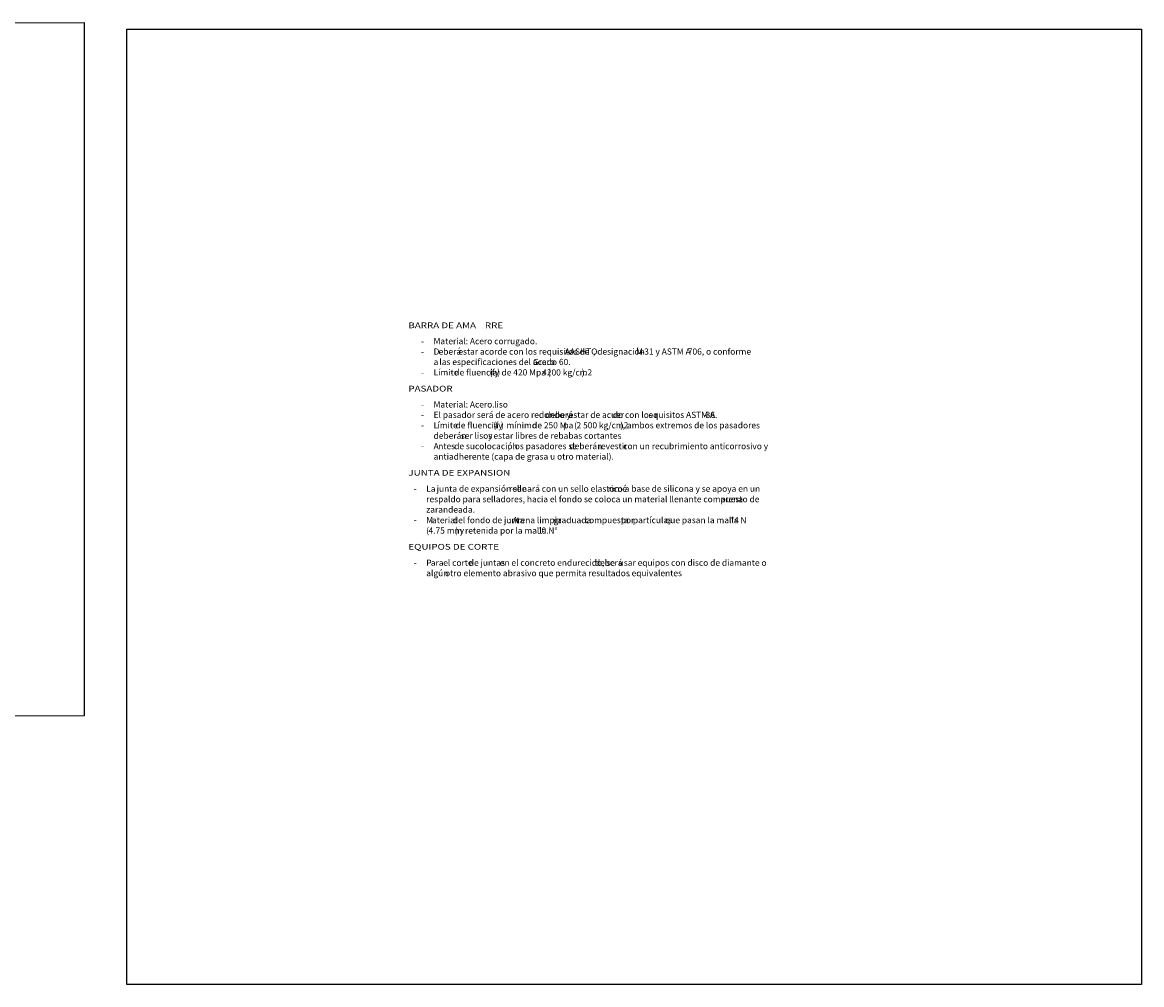
# Model space of a CAD drawing. Units: millimetres. Extents: x 1590 to 1715, y -2392 to -2295.
# Drawn here: x 1618 to 1645, y -2391 to -2367 of the extents above; entities that cross this region are included whole.
import ezdxf

# ---------------------------------------------------------------- set-up
doc = ezdxf.new("R2010")
doc.units = ezdxf.units.MM
doc.header["$LTSCALE"] = 0.06
for name, color, linetype in [('0-Refuerzo', 4, 'Continuous'), ('0-Texto', 250, 'Continuous'), ('G-ACHURADO', 1, 'Continuous')]:
    doc.layers.add(name, color=color, linetype=linetype)
doc.styles.add('STYLE3', font='arial.ttf', dxfattribs={"width": 1.5, "height": 0.005})
doc.styles.add('WMF-Arial Narrow1', font='ARIALN.TTF')
doc.styles.add('WMF-Calibri0', font='calibri.ttf')

msp = doc.modelspace()

# ---------------------------------------------------------------- linework, layer by layer
at = {"layer": '0-Refuerzo', "color": 2}
msp.add_lwpolyline([(1603.9632, -2367.1125), (1619.4736, -2367.0926), (1619.4736, -2383.9739), (1603.9632, -2383.9938)], close=True, dxfattribs=at)
at = {"layer": 'G-ACHURADO'}
msp.add_lwpolyline([(1620.5116, -2367.2549), (1645.2046, -2367.2549), (1645.2046, -2390.5123), (1620.5116, -2390.5123)], close=True, dxfattribs=at)

# ---------------------------------------------------------------- texts
at = {"layer": '0-Texto', "color": 5, "style": 'STYLE3', "width": 1.25}
for s, p in [('BARRA DE AMA', (1627.3596, -2374.5358)), ('RRE', (1629.2225, -2374.5358)), ('PASADOR', (1627.3596, -2376.0769)), ('JUNTA DE EXPANSION', (1627.3596, -2378.1248)), ('EQUIPOS DE CORTE', (1627.3596, -2379.926))]:
    msp.add_text(s, height=0.14, dxfattribs=at).set_placement(p)
at = {"layer": 'G-ACHURADO', "color": 18, "lineweight": 0, "true_color": 0x000000}
for s, height, style, p in [('-', 0.1499, 'WMF-Arial Narrow1', (1627.6668, -2374.9259)), ('Material: Acero corrugado.', 0.14991, 'WMF-Arial Narrow1', (1627.974, -2374.9259)), ('-', 0.1499, 'WMF-Arial Narrow1', (1627.6668, -2375.1789)), ('D', 0.1499, 'WMF-Arial Narrow1', (1627.974, -2375.1789)), ('eberá', 0.14991, 'WMF-Arial Narrow1', (1628.0948, -2375.1789)), ('estar acorde con los requisitos de ', 0.14991, 'WMF-Arial Narrow1', (1628.5761, -2375.1789)), ('AASHTO', 0.14991, 'WMF-Arial Narrow1', (1631.1668, -2375.1789)), (', ', 0.14991, 'WMF-Arial Narrow1', (1631.8569, -2375.1789)), ('designación', 0.14991, 'WMF-Arial Narrow1', (1631.9563, -2375.1789)), ('M', 0.1499, 'WMF-Arial Narrow1', (1632.9034, -2375.1789)), ('-', 0.1499, 'WMF-Arial Narrow1', (1633.0437, -2375.1789)), ('31 y ASTM A', 0.14991, 'WMF-Arial Narrow1', (1633.1, -2375.1789)), ('-', 0.1499, 'WMF-Arial Narrow1', (1634.1046, -2375.1789)), ('706, o conforme ', 0.14991, 'WMF-Arial Narrow1', (1634.1609, -2375.1789)), ('a ', 0.14991, 'WMF-Arial Narrow1', (1627.974, -2375.4328)), ('las especificaciones del acero ', 0.14991, 'WMF-Arial Narrow1', (1628.1143, -2375.4328)), ('Grado 60.', 0.14991, 'WMF-Arial Narrow1', (1630.3916, -2375.4328)), ('-', 0.1499, 'WMF-Arial Narrow1', (1627.6668, -2375.6867)), ('Límite', 0.14991, 'WMF-Arial Narrow1', (1627.974, -2375.6867)), ('de fluencia ', 0.14991, 'WMF-Arial Narrow1', (1628.4788, -2375.6867)), ('(', 0.1499, 'WMF-Arial Narrow1', (1629.3369, -2375.6867)), ('fy', 0.14991, 'WMF-Arial Narrow1', (1629.3933, -2375.6867)), (')', 0.1499, 'WMF-Arial Narrow1', (1629.5243, -2375.6867)), ('de 420 Mpa (', 0.14991, 'WMF-Arial Narrow1', (1629.6277, -2375.6867)), ('4200 kg/cm2', 0.14991, 'WMF-Arial Narrow1', (1630.6169, -2375.6867)), (')', 0.1499, 'WMF-Arial Narrow1', (1631.5784, -2375.6867)), ('.', 0.1499, 'WMF-Arial Narrow1', (1631.6337, -2375.6867)), ('-', 0.1499, 'WMF-Arial Narrow1', (1627.6668, -2376.467)), ('Material: Acero liso', 0.14991, 'WMF-Arial Narrow1', (1627.974, -2376.467)), ('.', 0.1499, 'WMF-Arial Narrow1', (1629.4014, -2376.467)), ('-', 0.1499, 'WMF-Arial Narrow1', (1627.6668, -2376.7199)), ('El pasador será de acero redondo y', 0.14991, 'WMF-Arial Narrow1', (1627.974, -2376.7199)), ('ímite', 0.14991, 'WMF-Arial Narrow1', (1628.0672, -2376.9739)), ('de fluencia ', 0.14991, 'WMF-Arial Narrow1', (1628.5085, -2376.9739)), ('(', 0.1499, 'WMF-Arial Narrow1', (1629.426, -2376.9739)), ('fy', 0.14991, 'WMF-Arial Narrow1', (1629.4823, -2376.9739)), (')', 0.1499, 'WMF-Arial Narrow1', (1629.6134, -2376.9739)), ('mínimo', 0.14991, 'WMF-Arial Narrow1', (1629.7465, -2376.9739)), ('deberá', 0.14991, 'WMF-Arial Narrow1', (1630.6906, -2376.7199)), ('estar de acuer', 0.14991, 'WMF-Arial Narrow1', (1631.261, -2376.7199)), ('(', 0.1499, 'WMF-Arial Narrow1', (1631.3961, -2376.9739)), ('do con los r', 0.14991, 'WMF-Arial Narrow1', (1632.3341, -2376.7199)), (')', 0.1499, 'WMF-Arial Narrow1', (1632.5194, -2376.9739)), ('equisitos ASTM A', 0.14991, 'WMF-Arial Narrow1', (1633.2035, -2376.7199)), ('-', 0.1499, 'WMF-Arial Narrow1', (1634.5377, -2376.7199)), ('36.', 0.14991, 'WMF-Arial Narrow1', (1634.594, -2376.7199)), ('-', 0.1499, 'WMF-Arial Narrow1', (1627.6668, -2376.9739)), ('deberán', 0.14991, 'WMF-Arial Narrow1', (1627.974, -2377.2278)), ('L', 0.1499, 'WMF-Arial Narrow1', (1627.974, -2376.9739)), ('ser lisos ', 0.14991, 'WMF-Arial Narrow1', (1628.6365, -2377.2278)), ('estar libres de rebabas cortantes', 0.14991, 'WMF-Arial Narrow1', (1629.4311, -2377.2278)), ('de 250 M', 0.14991, 'WMF-Arial Narrow1', (1630.3722, -2376.9739)), ('pa', 0.14991, 'WMF-Arial Narrow1', (1631.133, -2376.9739)), ('2 500 kg/cm2', 0.14991, 'WMF-Arial Narrow1', (1631.4525, -2376.9739)), (', ambos extremos de los pasadores ', 0.14991, 'WMF-Arial Narrow1', (1632.5758, -2376.9739)), ('A', 0.1499, 'WMF-Arial Narrow1', (1627.974, -2377.4808)), ('ntes ', 0.14991, 'WMF-Arial Narrow1', (1628.0856, -2377.4808)), ('de su', 0.14991, 'WMF-Arial Narrow1', (1628.4747, -2377.4808)), ('colocación', 0.14991, 'WMF-Arial Narrow1', (1628.9806, -2377.4808)), ('y ', 0.14991, 'WMF-Arial Narrow1', (1629.3001, -2377.2278)), ('los pasadores se ', 0.14991, 'WMF-Arial Narrow1', (1629.8919, -2377.4808)), ('deberán', 0.14991, 'WMF-Arial Narrow1', (1631.2804, -2377.4808)), ('. ', 0.14991, 'WMF-Arial Narrow1', (1631.8774, -2377.2278)), ('revestir', 0.14991, 'WMF-Arial Narrow1', (1631.9675, -2377.4808)), ('con un recubrimiento anticorrosivo y ', 0.14991, 'WMF-Arial Narrow1', (1632.5891, -2377.4808)), ('-', 0.1499, 'WMF-Arial Narrow1', (1627.6668, -2377.4808)), ('antiadherente (capa de grasa u otro material).', 0.14991, 'WMF-Arial Narrow1', (1627.974, -2377.7347)), (',', 0.1499, 'WMF-Arial Narrow1', (1629.7731, -2377.4808)), ('La', 0.14991, 'WMF-Arial Narrow1', (1627.7948, -2378.518)), ('junta de expansión se', 0.14991, 'WMF-Arial Narrow1', (1628.0488, -2378.518)), ('relle', 0.14991, 'WMF-Arial Narrow1', (1629.81, -2378.518)), ('nará con un sello elastomé', 0.14991, 'WMF-Arial Narrow1', (1630.1254, -2378.518)), ('rico a base de silicona y se apoya en un ', 0.14991, 'WMF-Arial Narrow1', (1632.2143, -2378.518)), ('-', 0.1556, 'WMF-Calibri0', (1627.4876, -2378.518)), ('respaldo para selladores, hacia el fondo se coloca un material llenante compuesto de ', 0.14991, 'WMF-Arial Narrow1', (1627.7948, -2378.772)), ('arena ', 0.14991, 'WMF-Arial Narrow1', (1634.9545, -2378.772)), ('zarandeada.', 0.14991, 'WMF-Arial Narrow1', (1627.7948, -2379.0249)), ('-', 0.1556, 'WMF-Calibri0', (1627.4876, -2379.2819)), ('M', 0.1499, 'WMF-Arial Narrow1', (1627.7948, -2379.2819)), ('aterial', 0.14991, 'WMF-Arial Narrow1', (1627.9351, -2379.2819)), ('del fondo de junta', 0.14991, 'WMF-Arial Narrow1', (1628.445, -2379.2819)), (': A', 0.14991, 'WMF-Arial Narrow1', (1629.7987, -2379.2819)), ('rena limpia', 0.14991, 'WMF-Arial Narrow1', (1630.0107, -2379.2819)), ('graduada', 0.14991, 'WMF-Arial Narrow1', (1630.8913, -2379.2819)), ('compuesta ', 0.14991, 'WMF-Arial Narrow1', (1631.6532, -2379.2819)), ('por', 0.14991, 'WMF-Arial Narrow1', (1632.5287, -2379.2819)), ('partículas', 0.14991, 'WMF-Arial Narrow1', (1632.8246, -2379.2819)), ('que pasan la malla N', 0.14991, 'WMF-Arial Narrow1', (1633.6059, -2379.2819)), ('°', 0.1499, 'WMF-Arial Narrow1', (1635.2074, -2379.2819)), ('4', 0.1499, 'WMF-Arial Narrow1', (1635.2903, -2379.2819)), ('(', 0.1499, 'WMF-Arial Narrow1', (1627.7948, -2379.5359)), ('4.75 mm', 0.14991, 'WMF-Arial Narrow1', (1627.8511, -2379.5359)), (')', 0.1499, 'WMF-Arial Narrow1', (1628.5044, -2379.5359)), ('y', 0.1499, 'WMF-Arial Narrow1', (1628.6079, -2379.5359)), ('retenida por la malla N°', 0.14991, 'WMF-Arial Narrow1', (1628.7379, -2379.5359)), ('1', 0.1499, 'WMF-Arial Narrow1', (1630.5084, -2379.5359)), ('0.', 0.14991, 'WMF-Arial Narrow1', (1630.6015, -2379.5359)), ('-', 0.1556, 'WMF-Calibri0', (1627.4876, -2380.3192)), ('P', 0.1499, 'WMF-Arial Narrow1', (1627.7948, -2380.3192)), ('ara ', 0.14991, 'WMF-Arial Narrow1', (1627.9064, -2380.3192)), ('el corte ', 0.14991, 'WMF-Arial Narrow1', (1628.2085, -2380.3192)), ('de juntas', 0.14991, 'WMF-Arial Narrow1', (1628.8311, -2380.3192)), ('en el concreto endurecido, se ', 0.14991, 'WMF-Arial Narrow1', (1629.5837, -2380.3192)), ('deberá', 0.14991, 'WMF-Arial Narrow1', (1631.8979, -2380.3192)), ('usar equipos con disco de diamante o ', 0.14991, 'WMF-Arial Narrow1', (1632.4795, -2380.3192)), ('algún', 0.14991, 'WMF-Arial Narrow1', (1627.7948, -2380.5721)), ('otro elemento abrasivo que permita resultados equivalentes', 0.14991, 'WMF-Arial Narrow1', (1628.2515, -2380.5721)), ('.', 0.1499, 'WMF-Arial Narrow1', (1632.7048, -2380.5721))]:
    msp.add_text(s, height=height, dxfattribs=dict(at, style=style)).set_placement(p)

doc.saveas('drawing.dxf')
